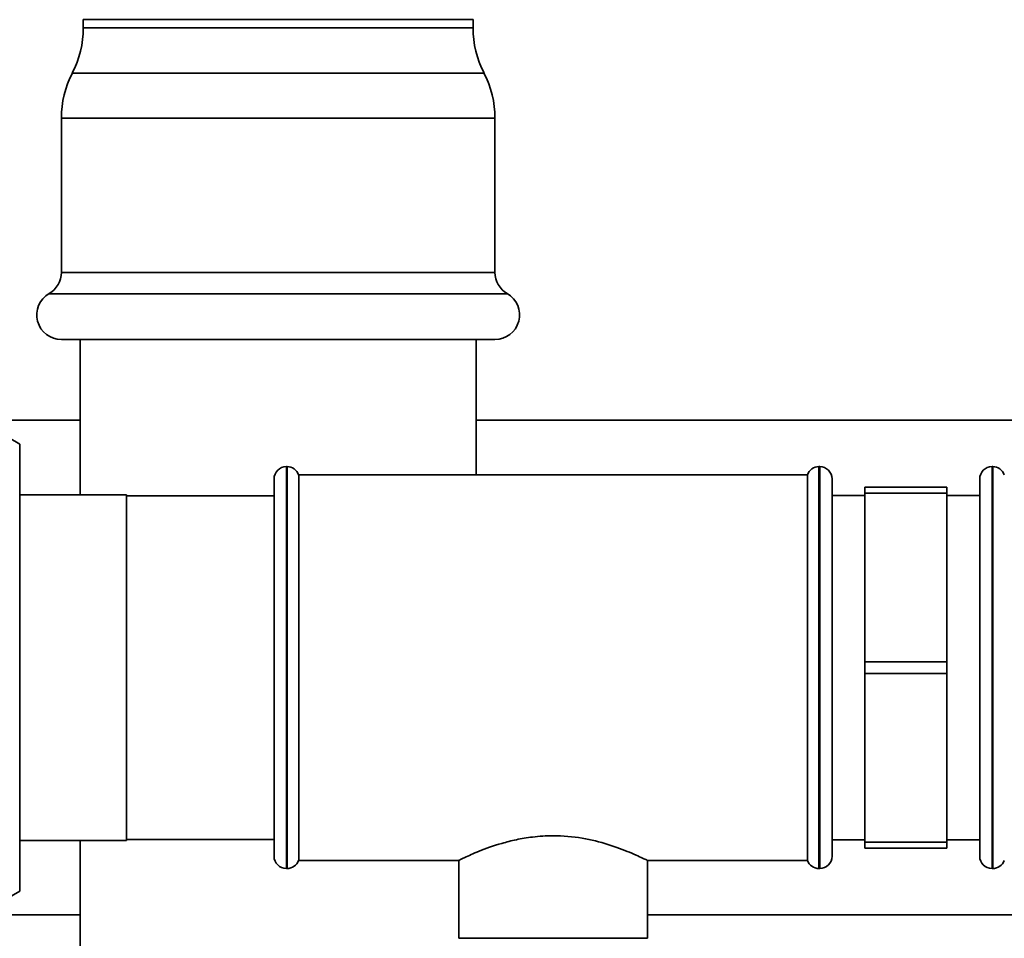
# Paper-space layout 'Blatt1' of a CAD drawing. Units: millimetres. Extents: x 0 to 5940, y 0 to 4200.
# Drawn here: x 1890 to 2010, y 2043 to 2155 of the extents above; entities that cross this region are included whole.
import ezdxf

# ---------------------------------------------------------------- set-up
doc = ezdxf.new("R2010")
doc.units = ezdxf.units.MM
doc.header["$LTSCALE"] = 10

psp = doc.layouts.new('Blatt1')

# ---------------------------------------------------------------- linework, layer by layer
at = {"color": 7, "linetype": 'Continuous', "lineweight": 35}
for p, q in [((1897.56, 2154.59), (1897.56, 2153.59)), ((1945.06, 2154.59), (1897.56, 2154.59)), ((1945.06, 2153.59), (1945.06, 2154.59)), ((1945.06, 2153.59), (1897.56, 2153.59)), ((1946.4, 2148.08), (1896.23, 2148.08)), ((1894.89, 2142.58), (1894.89, 2123.78)), ((1947.73, 2142.58), (1894.89, 2142.58)), ((1947.73, 2123.78), (1947.73, 2142.58)), ((1947.73, 2123.78), (1894.89, 2123.78)), ((1949.23, 2121.18), (1893.39, 2121.18)), ((1947.73, 2115.59), (1894.89, 2115.59)), ((1897.16, 2115.59), (1897.16, 2096.64)), ((1945.46, 2099.09), (1945.46, 2115.59)), ((1897.16, 2105.74), (1844.32, 2105.74)), ((2017.81, 2105.74), (1945.46, 2105.74)), ((1889.81, 2102.85), (1886.81, 2104.59)), ((1889.81, 2102.21), (1889.81, 2102.85)), ((1889.81, 2093.99), (1889.81, 2102.21)), ((1922.39, 2100.09), (1922.31, 2100.09)), ((1922.31, 2100.09), (1922.31, 2075.59)), ((1922.39, 2075.59), (1922.39, 2100.09)), ((1987.31, 2100.09), (1987.22, 2100.09)), ((1987.22, 2100.09), (1987.22, 2051.09)), ((1987.31, 2075.59), (1987.31, 2100.09)), ((2008.39, 2100.09), (2008.31, 2100.09)), ((2008.31, 2100.09), (2008.31, 2051.09)), ((2008.39, 2051.09), (2008.39, 2100.09)), ((1985.81, 2099.09), (1923.81, 2099.09)), ((1923.81, 2052.09), (1923.81, 2099.09)), ((1985.81, 2099.09), (1985.81, 2075.59)), ((1920.81, 2075.59), (1920.81, 2098.59)), ((1988.81, 2098.59), (1988.81, 2075.59)), ((2006.81, 2052.59), (2006.81, 2098.59)), ((1902.81, 2096.64), (1889.81, 2096.64)), ((1902.81, 2075.59), (1902.81, 2096.64)), ((1920.81, 2096.54), (1902.81, 2096.54)), ((1992.81, 2096.59), (1988.81, 2096.59)), ((2002.81, 2097.59), (1992.81, 2097.59)), ((1992.81, 2097.59), (1992.81, 2096.87)), ((1992.81, 2096.87), (2002.81, 2096.87)), ((1992.81, 2076.3), (1992.81, 2096.87)), ((2002.81, 2097.59), (2002.81, 2096.87)), ((2002.81, 2096.87), (2002.81, 2076.3)), ((2006.81, 2096.59), (2002.81, 2096.59)), ((1889.81, 2083.8), (1889.81, 2093.99)), ((1889.81, 2067.37), (1889.81, 2083.8)), ((2002.81, 2076.3), (1992.81, 2076.3)), ((1992.81, 2076.3), (1992.81, 2074.87)), ((2002.81, 2076.3), (2002.81, 2074.87)), ((1902.81, 2054.53), (1902.81, 2075.59)), ((1920.81, 2052.59), (1920.81, 2075.59)), ((1922.31, 2075.59), (1922.31, 2051.09)), ((1922.39, 2051.09), (1922.39, 2075.59)), ((1985.81, 2075.59), (1985.81, 2052.09)), ((1987.31, 2051.09), (1987.31, 2075.59)), ((1988.81, 2075.59), (1988.81, 2052.59)), ((1992.81, 2074.87), (2002.81, 2074.87)), ((1992.81, 2054.3), (1992.81, 2074.87)), ((2002.81, 2074.87), (2002.81, 2054.3)), ((1889.81, 2057.18), (1889.81, 2067.37)), ((1889.81, 2048.96), (1889.81, 2057.18)), ((1889.81, 2054.53), (1902.81, 2054.53)), ((1897.16, 2054.53), (1897.16, 1895.59)), ((1902.81, 2054.63), (1920.81, 2054.63)), ((1988.81, 2054.59), (1992.81, 2054.59)), ((2002.81, 2054.59), (2006.81, 2054.59)), ((2002.81, 2054.3), (1992.81, 2054.3)), ((1992.81, 2054.3), (1992.81, 2053.59)), ((1992.81, 2053.59), (2002.81, 2053.59)), ((2002.81, 2054.3), (2002.81, 2053.59)), ((1923.81, 2052.09), (1943.35, 2052.09)), ((1943.31, 2052.1), (1943.31, 2042.59)), ((1966.27, 2052.09), (1985.81, 2052.09)), ((1966.31, 2042.59), (1966.31, 2052.1)), ((1922.31, 2051.09), (1922.39, 2051.09)), ((1987.22, 2051.09), (1987.31, 2051.09)), ((2008.31, 2051.09), (2008.39, 2051.09)), ((1889.81, 2048.32), (1889.81, 2048.96)), ((1886.81, 2046.59), (1889.81, 2048.32)), ((1600.81, 2045.44), (1897.16, 2045.44)), ((1966.31, 2045.44), (2051.81, 2045.44)), ((1966.31, 2042.59), (1943.31, 2042.59))]:
    psp.add_line(p, q, dxfattribs=at)
for centre, radius, start, end in [((1885.56, 2153.59), 12, 332.7036, 0), ((1957.06, 2153.59), 12, 180, 207.2964), ((1906.89, 2142.58), 12, 152.7036, 180), ((1935.73, 2142.58), 12, 0, 27.2964), ((1891.89, 2123.78), 3, 300, 0), ((1950.73, 2123.78), 3, 180, 240), ((1894.89, 2118.59), 3, 120, 270), ((1947.73, 2118.59), 3, 270, 60), ((1922.31, 2098.59), 1.5, 90, 180), ((1922.39, 2098.59), 1.5, 19.4712, 90), ((1987.22, 2098.59), 1.5, 90, 160.5288), ((1987.31, 2098.59), 1.5, 0, 90), ((2008.31, 2098.59), 1.5, 90, 180), ((2008.39, 2098.59), 1.5, 19.4712, 90), ((1922.31, 2052.59), 1.5, 180, 270), ((1922.39, 2052.59), 1.5, 270, 340.5288), ((1987.22, 2052.59), 1.5, 199.4712, 270), ((1987.31, 2052.59), 1.5, 270, 0), ((2008.31, 2052.59), 1.5, 180, 270), ((2008.39, 2052.59), 1.5, 270, 340.5288)]:
    psp.add_arc(centre, radius, start, end, dxfattribs=at)
psp.add_open_spline([(1943.35, 2052.1), (1943.34, 2052.1), (1943.28, 2052.07), (1943.94, 2052.4), (1945.7, 2053.19), (1948.02, 2054.04), (1950.33, 2054.63), (1952.42, 2054.99), (1955.17, 2055.17), (1958.42, 2054.87), (1961.67, 2054.04), (1963.87, 2053.19), (1965.21, 2052.61), (1965.91, 2052.28), (1966.28, 2052.1), (1966.27, 2052.1), (1966.27, 2052.1)], degree=3, knots=[0, 0, 0, 0, 0.019256, 0.115052, 0.212283, 0.318449, 0.373893, 0.431207, 0.500004, 0.598188, 0.69606, 0.801662, 0.857091, 0.914357, 0.965917, 1, 1, 1, 1], dxfattribs=at)

doc.saveas('drawing.dxf')
